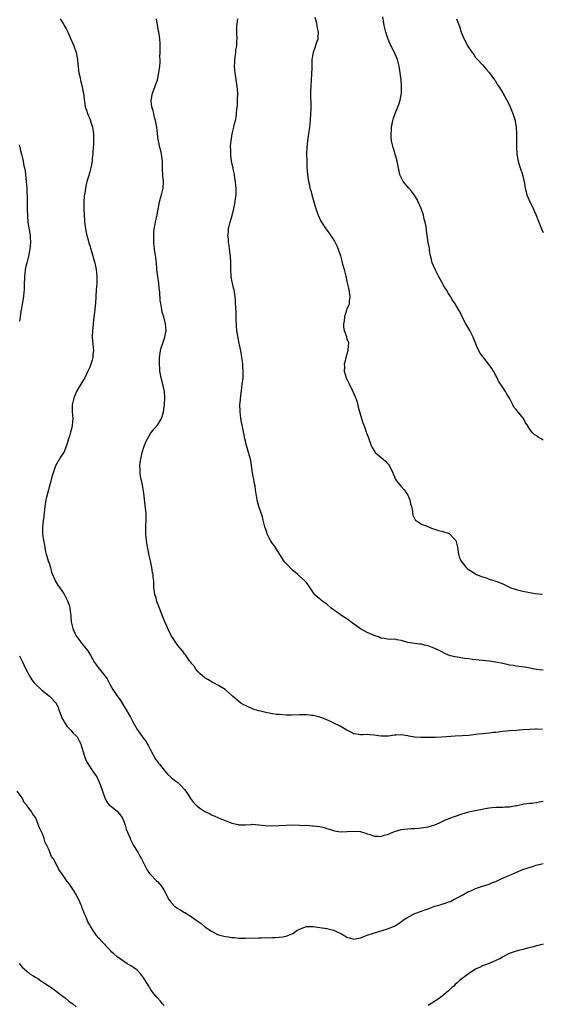
# Model space of a CAD drawing. Units: inches. Extents: x 2589000 to 2592000, y 1533000 to 1536000.
# Drawn here: x 2591272 to 2591427, y 1534572 to 1534863 of the extents above; entities that cross this region are included whole.
import ezdxf

# ---------------------------------------------------------------- set-up
doc = ezdxf.new("R2010")
doc.units = ezdxf.units.IN
doc.header["$MEASUREMENT"] = 0
doc.layers.add('LD25891533_10ft', color=132, linetype='Continuous')

msp = doc.modelspace()

# ---------------------------------------------------------------- linework, layer by layer
at = {"layer": 'LD25891533_10ft'}
for points, elevation in [([(2591284.27, 1534863), (2591285, 1534861.86), (2591285.34, 1534861.34), (2591285.46, 1534861), (2591286.06, 1534860.06), (2591286.49, 1534859), (2591287, 1534857.93), (2591287.46, 1534857), (2591287.91, 1534855.91), (2591288.29, 1534855), (2591288.95, 1534853.05), (2591289.36, 1534851), (2591289.52, 1534849.52), (2591289.58, 1534849), (2591289.71, 1534847.71), (2591289.82, 1534847), (2591290.07, 1534845.93), (2591290.34, 1534844.34), (2591290.75, 1534843), (2591291, 1534841.77), (2591291.14, 1534841), (2591291.31, 1534839.31), (2591291.47, 1534838.53), (2591291.7, 1534837), (2591292.02, 1534836.02), (2591292.32, 1534835), (2591293, 1534833.43), (2591293.64, 1534831.64), (2591293.81, 1534831), (2591294.1, 1534829), (2591294.08, 1534828.08), (2591294.11, 1534827), (2591294.11, 1534825.89), (2591293.91, 1534823.91), (2591293.9, 1534823), (2591293.75, 1534821.75), (2591293.7, 1534821), (2591293.32, 1534819), (2591293, 1534817.79), (2591292.81, 1534817.19), (2591292.69, 1534816.69), (2591292.17, 1534815), (2591291.91, 1534814.09), (2591291.72, 1534813), (2591291.53, 1534811.53), (2591291.42, 1534811), (2591291.36, 1534810.64), (2591291.28, 1534809), (2591291.29, 1534807.29), (2591291.27, 1534806.73), (2591291.34, 1534805), (2591291.48, 1534803.47), (2591291.49, 1534803), (2591291.76, 1534801), (2591291.96, 1534799.96), (2591292.17, 1534799), (2591292.62, 1534797.37), (2591292.77, 1534796.77), (2591293, 1534796.11), (2591293.26, 1534795.26), (2591293.94, 1534793), (2591294.15, 1534792.15), (2591294.48, 1534791), (2591294.88, 1534789), (2591295.08, 1534787), (2591295.06, 1534785), (2591294.92, 1534783), (2591294.68, 1534779), (2591294.51, 1534777.49), (2591294.48, 1534777), (2591294.42, 1534776.42), (2591294.24, 1534775), (2591294.01, 1534773), (2591293.88, 1534771.88), (2591293.81, 1534771), (2591293.76, 1534769), (2591293.93, 1534767), (2591293.99, 1534765.99), (2591294.09, 1534765), (2591293.95, 1534763.95), (2591293.9, 1534763), (2591293.73, 1534762.27), (2591293, 1534760.18), (2591292.45, 1534759), (2591291.51, 1534757), (2591291, 1534756.09), (2591289.81, 1534754.19), (2591289.14, 1534753), (2591288.26, 1534751), (2591287.83, 1534749), (2591287.84, 1534747), (2591287.97, 1534745), (2591287.84, 1534743), (2591287.69, 1534742.31), (2591287.35, 1534741), (2591287, 1534739.84), (2591286.73, 1534739), (2591286.35, 1534737.65), (2591286.14, 1534737), (2591285.33, 1534735), (2591285, 1534734.47), (2591284.41, 1534733.59), (2591282.87, 1534731), (2591282.4, 1534729.6), (2591282.15, 1534729), (2591281.8, 1534727.8), (2591281.53, 1534726.47), (2591280.25, 1534721.75), (2591280.07, 1534721), (2591279.7, 1534719), (2591279.3, 1534715.3), (2591279.26, 1534715), (2591279.21, 1534714.79), (2591279.03, 1534713), (2591279.04, 1534710.96), (2591279.33, 1534709), (2591279.64, 1534707.64), (2591279.69, 1534707), (2591279.85, 1534706.15), (2591280.14, 1534705), (2591280.35, 1534704.35), (2591280.77, 1534703), (2591281, 1534702.34), (2591281.39, 1534701), (2591281.69, 1534699.69), (2591281.97, 1534699), (2591282.79, 1534697.21), (2591282.9, 1534696.9), (2591283, 1534696.79), (2591283.63, 1534695.63), (2591284.15, 1534695), (2591285, 1534693.89), (2591285.33, 1534693.33), (2591285.55, 1534693), (2591286.01, 1534692.01), (2591286.55, 1534691), (2591287, 1534689.63), (2591287.17, 1534689), (2591287.34, 1534687.34), (2591287.4, 1534687), (2591287.46, 1534686.54), (2591287.55, 1534685), (2591287.81, 1534683.81), (2591288.01, 1534683), (2591288.94, 1534681), (2591290.33, 1534679), (2591291, 1534678.23), (2591292.4, 1534676.4), (2591293, 1534675.46), (2591293.19, 1534675.19), (2591294.45, 1534673), (2591295, 1534672.17), (2591295.52, 1534671.52), (2591295.88, 1534671), (2591297.48, 1534669), (2591298.12, 1534668.12), (2591299, 1534666.44), (2591299.84, 1534665), (2591301, 1534663.27), (2591301.96, 1534661.96), (2591303, 1534660.27), (2591303.51, 1534659.51), (2591303.78, 1534659), (2591305, 1534656.82), (2591305.67, 1534655.67), (2591307, 1534653.19), (2591309, 1534650.43), (2591309.63, 1534649.63), (2591309.94, 1534649), (2591310.36, 1534648.36), (2591311.01, 1534647), (2591312.46, 1534644.46), (2591313, 1534643.68), (2591313.3, 1534643.3), (2591313.57, 1534643), (2591315, 1534641.16), (2591316.01, 1534640.01), (2591317, 1534639.13), (2591317.06, 1534639.06), (2591318.13, 1534638.13), (2591319, 1534637.55), (2591319.59, 1534637), (2591321, 1534635.49), (2591321.39, 1534635), (2591322.16, 1534633.84), (2591322.81, 1534632.81), (2591323.69, 1534631.69), (2591324.37, 1534631), (2591325, 1534630.4), (2591325.8, 1534629.8), (2591327, 1534629.05), (2591328.38, 1534628.38), (2591329, 1534628.05), (2591329.77, 1534627.77), (2591331, 1534627.16), (2591333, 1534626.31), (2591335, 1534625.55), (2591336.87, 1534625.13), (2591337, 1534625.11), (2591338.91, 1534625.09), (2591339, 1534625.11), (2591340.81, 1534625.19), (2591341, 1534625.24), (2591343, 1534625.06), (2591344.84, 1534624.84), (2591346.79, 1534624.79), (2591348.86, 1534624.86), (2591351, 1534624.97), (2591352.98, 1534625.02), (2591355, 1534624.98), (2591356.91, 1534624.91), (2591357, 1534624.92), (2591358.81, 1534624.81), (2591359, 1534624.81), (2591361, 1534624.53), (2591362.24, 1534624.24), (2591363, 1534623.99), (2591363.82, 1534623.82), (2591365, 1534623.35), (2591365.34, 1534623.34), (2591367.04, 1534622.96), (2591369, 1534623.05), (2591371, 1534623.21), (2591373, 1534623.06), (2591373.23, 1534623), (2591374.56, 1534622.56), (2591375, 1534622.45), (2591375.8, 1534622.2), (2591377, 1534621.73), (2591378.24, 1534621.76), (2591379, 1534621.65), (2591379.98, 1534622.02), (2591381, 1534622.26), (2591383, 1534623.1), (2591385, 1534623.64), (2591385.79, 1534623.79), (2591387, 1534623.85), (2591387.98, 1534623.98), (2591389, 1534624), (2591390.11, 1534624.11), (2591392.39, 1534624.39), (2591393, 1534624.5), (2591395, 1534625.02), (2591396.34, 1534625.65), (2591397.67, 1534626.33), (2591399.06, 1534626.94), (2591403, 1534628.35), (2591405, 1534628.92), (2591405.35, 1534629), (2591408.44, 1534629.56), (2591409.86, 1534629.86), (2591411, 1534630.06), (2591411.85, 1534630.15), (2591413, 1534630.33), (2591414.29, 1534630.3), (2591415, 1534630.32), (2591415.61, 1534630.39), (2591417, 1534630.37), (2591417.48, 1534630.52), (2591419, 1534630.74), (2591419.2, 1534630.8), (2591421, 1534631.2), (2591421.22, 1534631.22), (2591423, 1534631.47), (2591423.51, 1534631.51), (2591425, 1534631.69), (2591425.82, 1534631.82), (2591427, 1534632.04)], 7560), ([(2591426.79, 1534653.21), (2591425, 1534653.31), (2591424.71, 1534653.29), (2591423, 1534653.21), (2591421, 1534653.06), (2591418.94, 1534652.94), (2591417, 1534652.84), (2591415, 1534652.64), (2591413, 1534652.37), (2591412.29, 1534652.29), (2591411, 1534652.17), (2591410.05, 1534652.05), (2591409, 1534651.97), (2591407.79, 1534651.79), (2591405, 1534651.47), (2591403, 1534651.35), (2591401, 1534651.26), (2591397, 1534650.98), (2591395.12, 1534650.88), (2591393, 1534650.83), (2591391.16, 1534650.84), (2591390.83, 1534650.83), (2591389, 1534650.99), (2591387.28, 1534651.27), (2591387, 1534651.34), (2591385, 1534651.59), (2591383.52, 1534651.52), (2591383, 1534651.51), (2591381.26, 1534651.26), (2591379.21, 1534651.21), (2591379, 1534651.23), (2591377, 1534651.55), (2591375.67, 1534651.67), (2591375, 1534651.69), (2591373.66, 1534651.67), (2591373, 1534651.63), (2591371.84, 1534651.84), (2591371, 1534651.96), (2591370.33, 1534652.33), (2591369, 1534652.98), (2591367, 1534654.15), (2591365.12, 1534655.12), (2591363.72, 1534655.72), (2591363, 1534656.1), (2591362.32, 1534656.32), (2591361, 1534656.87), (2591359, 1534657.32), (2591358.63, 1534657.37), (2591357, 1534657.52), (2591356.47, 1534657.53), (2591355, 1534657.52), (2591352.56, 1534657.44), (2591351, 1534657.47), (2591349, 1534657.59), (2591348.32, 1534657.68), (2591347, 1534657.81), (2591345.98, 1534658.02), (2591345, 1534658.18), (2591343.41, 1534658.59), (2591343, 1534658.68), (2591341.88, 1534659), (2591341.24, 1534659.25), (2591339.85, 1534659.85), (2591339, 1534660.25), (2591338.51, 1534660.51), (2591337.68, 1534661), (2591337, 1534661.46), (2591335.2, 1534663), (2591335, 1534663.21), (2591334.07, 1534664.07), (2591333, 1534665.02), (2591331, 1534666.18), (2591329.16, 1534667.16), (2591327.93, 1534667.93), (2591327, 1534668.48), (2591326.3, 1534669), (2591325.65, 1534669.65), (2591325, 1534670.2), (2591324.33, 1534671), (2591323.87, 1534671.87), (2591323, 1534672.82), (2591322.94, 1534672.94), (2591322.49, 1534673.51), (2591321.45, 1534675), (2591321.25, 1534675.25), (2591321, 1534675.5), (2591320.39, 1534676.39), (2591319, 1534678.04), (2591317.06, 1534681), (2591316.03, 1534683), (2591315.74, 1534683.74), (2591315.2, 1534685), (2591314.44, 1534687), (2591313.63, 1534689), (2591312.85, 1534691), (2591312.48, 1534692.48), (2591312.26, 1534693), (2591312.12, 1534693.88), (2591311.98, 1534695), (2591311.93, 1534695.93), (2591311.89, 1534697), (2591311.79, 1534698.21), (2591311.7, 1534699), (2591311.59, 1534699.59), (2591311.38, 1534701), (2591310.98, 1534703), (2591310.59, 1534704.59), (2591310.38, 1534705.62), (2591310.07, 1534707), (2591309.73, 1534709), (2591309.59, 1534711), (2591309.62, 1534713), (2591309.7, 1534715), (2591309.65, 1534717), (2591309.4, 1534719.4), (2591308.99, 1534723), (2591308.7, 1534724.7), (2591308.62, 1534725.38), (2591308, 1534728), (2591307.92, 1534729), (2591307.93, 1534730.07), (2591307.85, 1534731), (2591307.92, 1534731.92), (2591308.05, 1534733), (2591308.49, 1534735), (2591309, 1534736.59), (2591309.15, 1534737), (2591309.68, 1534738.32), (2591310.03, 1534739), (2591311, 1534740.63), (2591311.25, 1534741), (2591312.03, 1534741.97), (2591313, 1534743.06), (2591314.19, 1534745), (2591314.43, 1534745.57), (2591314.84, 1534747), (2591315.09, 1534749), (2591315.15, 1534751.15), (2591315.04, 1534753), (2591314.64, 1534755), (2591314.33, 1534756.33), (2591314.12, 1534757), (2591313.74, 1534759), (2591313.68, 1534759.68), (2591313.59, 1534761), (2591313.65, 1534763), (2591313.95, 1534765), (2591314.14, 1534765.86), (2591314.48, 1534767), (2591315.15, 1534769), (2591315.54, 1534771), (2591315.41, 1534773), (2591314.88, 1534775), (2591314.41, 1534776.41), (2591314.23, 1534777.77), (2591313.97, 1534779), (2591313.85, 1534779.85), (2591313.67, 1534782.33), (2591313.55, 1534783.55), (2591313.38, 1534785), (2591313.09, 1534786.91), (2591312.87, 1534788.87), (2591312.82, 1534789.18), (2591312.68, 1534791), (2591312.53, 1534792.53), (2591312.29, 1534793.71), (2591312.12, 1534795), (2591312.01, 1534796.01), (2591311.92, 1534797), (2591311.95, 1534798.05), (2591311.91, 1534799), (2591311.97, 1534799.97), (2591312.08, 1534801), (2591312.24, 1534801.76), (2591312.44, 1534803), (2591312.89, 1534805.11), (2591313.22, 1534806.78), (2591313.24, 1534807), (2591313.29, 1534807.29), (2591313.65, 1534809), (2591313.94, 1534810.06), (2591314.22, 1534811), (2591314.72, 1534813), (2591314.78, 1534815), (2591314.62, 1534816.62), (2591314.53, 1534819), (2591314.5, 1534821), (2591314.24, 1534823), (2591314.01, 1534824.01), (2591313.75, 1534825), (2591313.27, 1534827), (2591313.25, 1534827.25), (2591312.99, 1534829.01), (2591312.78, 1534831), (2591312.53, 1534832.53), (2591312.43, 1534833), (2591312.18, 1534833.82), (2591311.9, 1534835), (2591311.78, 1534835.78), (2591311.39, 1534837), (2591311.18, 1534838.82), (2591311.19, 1534839), (2591311.54, 1534841), (2591311.97, 1534842.03), (2591313, 1534845), (2591313.45, 1534847), (2591313.68, 1534849), (2591313.76, 1534850.24), (2591313.76, 1534851), (2591313.72, 1534851.72), (2591313.78, 1534853), (2591313.81, 1534854.19), (2591313.79, 1534855.79), (2591313.71, 1534857), (2591313.49, 1534858.51), (2591313.43, 1534859), (2591313.34, 1534859.34), (2591312.71, 1534863)], 7550), ([(2591427, 1534670.7), (2591425, 1534670.96), (2591421.59, 1534671.59), (2591419.85, 1534671.85), (2591419, 1534671.93), (2591418.09, 1534672.09), (2591417, 1534672.2), (2591416.36, 1534672.36), (2591415, 1534672.64), (2591413, 1534673.09), (2591411, 1534673.38), (2591409, 1534673.55), (2591406.13, 1534673.87), (2591405, 1534674.03), (2591403.84, 1534674.16), (2591401, 1534674.62), (2591399.58, 1534675), (2591399, 1534675.19), (2591397.72, 1534675.72), (2591397, 1534676.13), (2591396.39, 1534676.39), (2591395, 1534677.15), (2591393, 1534677.94), (2591391.86, 1534678.14), (2591391, 1534678.35), (2591390.42, 1534678.42), (2591389, 1534678.57), (2591387, 1534678.92), (2591385.37, 1534679.37), (2591385, 1534679.5), (2591383.69, 1534679.69), (2591383, 1534679.83), (2591381.82, 1534679.82), (2591381, 1534679.87), (2591380.04, 1534680.04), (2591379, 1534680.17), (2591378.46, 1534680.46), (2591377, 1534680.91), (2591375, 1534681.83), (2591373, 1534682.88), (2591371.79, 1534683.79), (2591371, 1534684.3), (2591370.63, 1534684.63), (2591370.1, 1534685), (2591369, 1534685.84), (2591367.17, 1534687), (2591367.08, 1534687.08), (2591367, 1534687.12), (2591365.91, 1534687.91), (2591365, 1534688.5), (2591364.29, 1534689), (2591363, 1534690.16), (2591361.82, 1534691), (2591361.4, 1534691.4), (2591361, 1534691.75), (2591360.3, 1534692.3), (2591359.48, 1534693), (2591358.15, 1534695), (2591357, 1534696.6), (2591356.68, 1534697), (2591355, 1534698.48), (2591354.47, 1534699), (2591353.67, 1534699.67), (2591353, 1534700.18), (2591351, 1534702.19), (2591350.63, 1534702.63), (2591350.38, 1534703), (2591349.83, 1534703.83), (2591347.49, 1534707.49), (2591347, 1534708.14), (2591346.42, 1534709), (2591345.39, 1534711), (2591345.31, 1534711.31), (2591345, 1534712.24), (2591344.77, 1534713), (2591344.27, 1534715), (2591344, 1534716), (2591342.99, 1534719), (2591342.54, 1534720.54), (2591342.45, 1534721), (2591342.38, 1534721.62), (2591341.95, 1534723.95), (2591341.86, 1534725), (2591341.68, 1534725.68), (2591341.46, 1534727), (2591341.37, 1534727.37), (2591341.07, 1534729), (2591340.61, 1534732.61), (2591340.51, 1534733), (2591339.94, 1534735), (2591339.68, 1534735.68), (2591339.31, 1534737), (2591339, 1534738.31), (2591338.86, 1534739), (2591338.57, 1534740.57), (2591338.29, 1534741.71), (2591338.03, 1534743), (2591337.88, 1534743.88), (2591337.63, 1534745), (2591337.41, 1534747), (2591337.4, 1534747.4), (2591337.39, 1534749), (2591337.52, 1534750.48), (2591337.54, 1534751), (2591337.61, 1534751.61), (2591337.96, 1534754.04), (2591338.08, 1534755), (2591338.29, 1534757), (2591338.33, 1534757.67), (2591338.35, 1534759), (2591338.25, 1534760.25), (2591338.23, 1534761), (2591338.14, 1534761.86), (2591337.96, 1534763), (2591337.8, 1534763.8), (2591337.6, 1534765), (2591337.21, 1534766.79), (2591337.15, 1534767.15), (2591336.71, 1534769.29), (2591336.47, 1534771), (2591336.39, 1534772.39), (2591336.32, 1534773), (2591336.28, 1534773.72), (2591336.22, 1534776.22), (2591336.14, 1534777.86), (2591336.1, 1534779), (2591336.04, 1534780.04), (2591335.95, 1534781), (2591335.64, 1534783), (2591335.51, 1534783.51), (2591335.16, 1534785), (2591335, 1534785.75), (2591334.77, 1534787), (2591334.66, 1534789), (2591334.66, 1534791), (2591334.55, 1534793), (2591334.46, 1534793.54), (2591334.3, 1534795), (2591334.2, 1534796.2), (2591334.02, 1534797), (2591334.02, 1534798.02), (2591333.84, 1534799), (2591333.96, 1534799.96), (2591333.98, 1534801), (2591334.48, 1534803), (2591335, 1534804.65), (2591335.48, 1534806.52), (2591335.57, 1534807), (2591335.98, 1534809), (2591336.07, 1534809.93), (2591336.26, 1534811), (2591336.25, 1534813), (2591336.2, 1534813.8), (2591336.04, 1534815), (2591335.87, 1534815.87), (2591335.75, 1534817), (2591335.41, 1534818.59), (2591335.34, 1534819), (2591335.3, 1534819.3), (2591334.91, 1534821), (2591334.73, 1534822.73), (2591334.64, 1534823), (2591334.66, 1534824.65), (2591334.6, 1534825), (2591334.58, 1534825.42), (2591334.75, 1534827), (2591335.08, 1534829), (2591335.57, 1534831), (2591335.69, 1534831.69), (2591336.02, 1534833), (2591336.24, 1534833.76), (2591336.34, 1534835), (2591336.42, 1534836.42), (2591336.61, 1534837.39), (2591336.69, 1534839), (2591336.74, 1534841), (2591336.59, 1534843), (2591335.93, 1534847), (2591335.85, 1534847.85), (2591335.78, 1534849), (2591335.84, 1534850.16), (2591335.87, 1534851), (2591336.13, 1534853), (2591336.21, 1534853.79), (2591336.41, 1534855), (2591336.5, 1534856.5), (2591336.51, 1534857), (2591336.47, 1534859), (2591336.48, 1534861), (2591336.52, 1534861.48), (2591336.72, 1534863)], 7540), ([(2591359.48, 1534863.48), (2591359.89, 1534862.11), (2591360.14, 1534861), (2591360.23, 1534860.23), (2591360.51, 1534859), (2591360.43, 1534857.57), (2591360.36, 1534857), (2591360.03, 1534856.03), (2591359.55, 1534854.45), (2591358.99, 1534853), (2591358.66, 1534851), (2591358.59, 1534849.41), (2591358.6, 1534848.6), (2591358.52, 1534846.52), (2591358.41, 1534845), (2591358.29, 1534843), (2591358.26, 1534841.74), (2591358.24, 1534841), (2591358.3, 1534837), (2591358.29, 1534836.29), (2591358.25, 1534835), (2591358.11, 1534833), (2591357.91, 1534831), (2591357.65, 1534829), (2591357.37, 1534827), (2591357.16, 1534825), (2591357.08, 1534823.08), (2591357.09, 1534821.09), (2591357.15, 1534819.15), (2591357.31, 1534817), (2591357.6, 1534815), (2591357.89, 1534813.89), (2591358.06, 1534813), (2591358.28, 1534812.28), (2591358.61, 1534811), (2591359.57, 1534807.57), (2591359.76, 1534807), (2591360.22, 1534805.78), (2591360.49, 1534805), (2591361.3, 1534803.3), (2591361.47, 1534803), (2591362.74, 1534801), (2591363.7, 1534799.7), (2591365.32, 1534797.32), (2591366, 1534796), (2591366.43, 1534795), (2591367.04, 1534793), (2591367.46, 1534791.46), (2591367.6, 1534791), (2591368.16, 1534789), (2591368.65, 1534787), (2591369, 1534785.42), (2591369.49, 1534783.49), (2591369.59, 1534783), (2591369.69, 1534782.31), (2591369.86, 1534781), (2591369.66, 1534779.66), (2591369.65, 1534779), (2591369.54, 1534778.46), (2591369, 1534777.39), (2591368.86, 1534777), (2591368.23, 1534775), (2591368.16, 1534773.84), (2591368, 1534773), (2591367.96, 1534771.96), (2591368.16, 1534771), (2591368.82, 1534769.18), (2591368.86, 1534769), (2591369, 1534768.57), (2591369.43, 1534767.43), (2591369.45, 1534767), (2591369.35, 1534766.65), (2591369.26, 1534765), (2591368.68, 1534763), (2591368.32, 1534761.68), (2591368.21, 1534761), (2591368.22, 1534760.22), (2591368.21, 1534759), (2591368.75, 1534757), (2591368.83, 1534756.83), (2591369.71, 1534755), (2591370.76, 1534753), (2591370.82, 1534752.82), (2591371.42, 1534751.42), (2591371.63, 1534751), (2591371.92, 1534750.08), (2591372.2, 1534749), (2591372.33, 1534748.33), (2591373.26, 1534745), (2591373.73, 1534743.73), (2591373.94, 1534743), (2591374.27, 1534742.27), (2591374.71, 1534741), (2591374.8, 1534740.8), (2591375.34, 1534739.34), (2591376.18, 1534737), (2591376.43, 1534736.43), (2591377, 1534735.48), (2591377.19, 1534735.19), (2591377.36, 1534735), (2591379.67, 1534733), (2591380.37, 1534732.37), (2591381, 1534731.74), (2591381.32, 1534731.32), (2591381.53, 1534731), (2591382.51, 1534729), (2591382.66, 1534728.66), (2591383, 1534727.81), (2591383.22, 1534727.22), (2591383.34, 1534727), (2591384.87, 1534725), (2591385.92, 1534723.92), (2591386.63, 1534723), (2591387, 1534722.33), (2591387.61, 1534721), (2591387.81, 1534719.81), (2591388.06, 1534719), (2591388.35, 1534717.65), (2591388.38, 1534717), (2591388.49, 1534716.49), (2591389.12, 1534715.12), (2591389.27, 1534715), (2591391, 1534713.85), (2591392.88, 1534713.12), (2591394.44, 1534712.44), (2591395, 1534712.32), (2591395.94, 1534711.94), (2591397, 1534711.73), (2591397.56, 1534711.56), (2591399, 1534711.18), (2591399.12, 1534711.12), (2591399.31, 1534711), (2591401, 1534709.24), (2591401.12, 1534709), (2591401.61, 1534707), (2591401.78, 1534706.22), (2591401.98, 1534705), (2591402.18, 1534704.18), (2591402.65, 1534703), (2591403, 1534702.49), (2591404.22, 1534701), (2591404.65, 1534700.65), (2591407, 1534699.14), (2591407.25, 1534699), (2591409, 1534698.23), (2591410.07, 1534697.93), (2591411, 1534697.63), (2591413, 1534697.04), (2591415, 1534696.17), (2591417, 1534695.18), (2591417.43, 1534695), (2591419, 1534694.49), (2591421, 1534694.03), (2591421.89, 1534693.89), (2591423, 1534693.66), (2591424.6, 1534693.4), (2591426.81, 1534693.19)], 7530), ([(2591427, 1534738.57), (2591426.36, 1534739), (2591425.47, 1534739.47), (2591425, 1534739.85), (2591424.31, 1534740.31), (2591423.61, 1534741), (2591423, 1534741.82), (2591422.51, 1534742.51), (2591422.29, 1534743), (2591421.73, 1534743.73), (2591421.12, 1534745), (2591419.24, 1534747.24), (2591419, 1534747.63), (2591418.34, 1534748.34), (2591417.96, 1534749), (2591417.01, 1534751.01), (2591416.24, 1534752.24), (2591415.84, 1534753), (2591415, 1534754.12), (2591414.5, 1534755), (2591413.88, 1534755.88), (2591413.39, 1534757), (2591413.24, 1534757.24), (2591413, 1534757.72), (2591412.24, 1534759), (2591411.76, 1534759.76), (2591411, 1534760.88), (2591409.29, 1534763), (2591409.17, 1534763.17), (2591409, 1534763.44), (2591408.34, 1534764.34), (2591408, 1534765), (2591407.21, 1534766.79), (2591407.07, 1534767.07), (2591406.48, 1534768.48), (2591406.3, 1534769), (2591405.3, 1534771), (2591405, 1534771.51), (2591404.42, 1534772.42), (2591404.08, 1534773), (2591403.06, 1534775), (2591402.41, 1534776.41), (2591402.07, 1534777), (2591401, 1534778.83), (2591400.11, 1534780.11), (2591399.58, 1534781), (2591399, 1534781.88), (2591398.37, 1534783), (2591397.81, 1534783.81), (2591397, 1534785.24), (2591396.05, 1534787), (2591395.01, 1534789), (2591394.15, 1534791), (2591393.95, 1534791.95), (2591393.68, 1534793), (2591393.41, 1534794.59), (2591393.33, 1534795.33), (2591393.01, 1534797), (2591392.68, 1534799), (2591392.46, 1534800.46), (2591392.35, 1534801.65), (2591392.09, 1534803), (2591391.83, 1534803.83), (2591391.63, 1534805), (2591390.95, 1534807), (2591390.06, 1534809), (2591389.7, 1534809.7), (2591389, 1534810.74), (2591388.85, 1534811), (2591388.09, 1534812.09), (2591387.23, 1534813), (2591385.58, 1534815), (2591385, 1534816.15), (2591384.74, 1534816.74), (2591384.63, 1534817), (2591384.22, 1534819), (2591383.83, 1534821), (2591383.26, 1534823), (2591383, 1534823.78), (2591382.63, 1534825), (2591382.16, 1534827), (2591382.07, 1534828.07), (2591382.04, 1534829), (2591382.11, 1534830.11), (2591382.2, 1534831), (2591382.57, 1534833), (2591382.66, 1534833.34), (2591383.19, 1534835), (2591384.27, 1534837.73), (2591384.69, 1534839), (2591385.1, 1534841), (2591385.14, 1534842.86), (2591385.13, 1534843.13), (2591384.96, 1534844.96), (2591384.69, 1534847), (2591384.42, 1534849), (2591384.24, 1534849.76), (2591383.92, 1534851), (2591383.63, 1534851.63), (2591383.05, 1534853), (2591382.33, 1534854.33), (2591382.03, 1534855), (2591381.69, 1534855.69), (2591381.17, 1534857), (2591381, 1534857.48), (2591380.52, 1534859), (2591380.03, 1534861), (2591379.57, 1534863.57)], 7520), ([(2591401.37, 1534863), (2591401.55, 1534862.45), (2591402.11, 1534861), (2591402.38, 1534860.38), (2591402.75, 1534859), (2591403, 1534858.37), (2591403.59, 1534857), (2591404.13, 1534856.13), (2591404.65, 1534855), (2591405, 1534854.38), (2591405.62, 1534853.62), (2591406.01, 1534853), (2591406.45, 1534852.45), (2591407, 1534851.61), (2591407.53, 1534851), (2591409, 1534849.39), (2591410.09, 1534848.09), (2591411, 1534847.1), (2591412.58, 1534845), (2591412.74, 1534844.74), (2591413, 1534844.38), (2591413.5, 1534843.5), (2591413.85, 1534843), (2591415, 1534841.18), (2591416.2, 1534839), (2591417, 1534837.48), (2591417.22, 1534837), (2591417.71, 1534835.71), (2591418.03, 1534835), (2591418.64, 1534833), (2591418.71, 1534832.71), (2591418.97, 1534831), (2591419.08, 1534829), (2591419.08, 1534825), (2591419.2, 1534823), (2591419.54, 1534821), (2591419.86, 1534819.86), (2591420.14, 1534819), (2591420.89, 1534817), (2591421.29, 1534815.29), (2591421.37, 1534815), (2591421.55, 1534813.55), (2591421.65, 1534813), (2591421.91, 1534811.91), (2591422.15, 1534811), (2591423, 1534809), (2591423.66, 1534807.66), (2591424.77, 1534805.23), (2591425.72, 1534803), (2591426.5, 1534801), (2591427, 1534799.89)], 7510), ([(2591272.16, 1534825.84), (2591272.37, 1534825), (2591272.48, 1534824.48), (2591272.84, 1534823), (2591273.29, 1534821), (2591273.57, 1534819.57), (2591273.72, 1534819), (2591273.88, 1534818.12), (2591274.05, 1534817), (2591274.27, 1534815), (2591274.4, 1534813), (2591274.54, 1534809.46), (2591274.55, 1534807), (2591274.6, 1534804.6), (2591274.75, 1534803), (2591275.42, 1534799), (2591275.42, 1534798.58), (2591275.53, 1534797), (2591275.35, 1534795), (2591274.89, 1534792.89), (2591274.39, 1534791), (2591274.14, 1534789.86), (2591273.97, 1534789), (2591273.79, 1534787.79), (2591273.72, 1534787), (2591273.75, 1534786.25), (2591273.65, 1534785), (2591273.59, 1534783.59), (2591273.61, 1534783), (2591273.58, 1534782.42), (2591273.41, 1534781), (2591273, 1534778.8), (2591272.7, 1534777), (2591272.66, 1534776.66), (2591272.42, 1534775), (2591272.22, 1534773.78)], 7570), ([(2591272.28, 1534675), (2591273, 1534673.41), (2591274.13, 1534671), (2591275.18, 1534669), (2591275.9, 1534667.9), (2591276.62, 1534667), (2591277, 1534666.56), (2591278.64, 1534665), (2591278.81, 1534664.81), (2591281.08, 1534663), (2591283, 1534661.07), (2591283.05, 1534661), (2591283.7, 1534659.7), (2591283.89, 1534659), (2591284.71, 1534656.71), (2591285, 1534656.27), (2591285.44, 1534655.44), (2591285.71, 1534655), (2591286.2, 1534654.2), (2591287, 1534653.42), (2591287.4, 1534653), (2591288.15, 1534652.15), (2591289, 1534651.35), (2591289.17, 1534651.17), (2591289.31, 1534651), (2591289.91, 1534649.91), (2591290.36, 1534649), (2591290.5, 1534648.5), (2591291.54, 1534645), (2591291.98, 1534643.98), (2591292.51, 1534643), (2591293.85, 1534641), (2591294.27, 1534640.27), (2591295.16, 1534639), (2591296.11, 1534637), (2591297.51, 1534633), (2591297.98, 1534631.98), (2591298.73, 1534631), (2591299, 1534630.75), (2591300.09, 1534629.91), (2591301.1, 1534629.1), (2591302, 1534628), (2591302.69, 1534627), (2591303, 1534626.31), (2591303.47, 1534625), (2591303.78, 1534623.78), (2591304.9, 1534621.1), (2591304.94, 1534620.94), (2591305.59, 1534619.59), (2591305.97, 1534619), (2591307.2, 1534617), (2591307.85, 1534615.85), (2591308.3, 1534615), (2591309.85, 1534611.85), (2591310.47, 1534611), (2591310.67, 1534610.67), (2591311, 1534610.36), (2591312.67, 1534608.68), (2591313, 1534608.38), (2591313.65, 1534607.65), (2591314.18, 1534607), (2591315, 1534605.67), (2591315.39, 1534605), (2591315.89, 1534603.89), (2591316.41, 1534603), (2591317, 1534602.21), (2591318.18, 1534601), (2591318.62, 1534600.62), (2591319, 1534600.39), (2591319.89, 1534599.89), (2591321, 1534599.23), (2591321.16, 1534599.16), (2591321.39, 1534599), (2591323, 1534598.02), (2591325, 1534596.58), (2591325.94, 1534595.94), (2591327.03, 1534595), (2591329, 1534593.63), (2591330.72, 1534592.72), (2591331, 1534592.6), (2591333, 1534592.09), (2591333.98, 1534591.98), (2591335, 1534591.82), (2591335.77, 1534591.77), (2591337, 1534591.64), (2591339, 1534591.6), (2591343, 1534591.75), (2591343.73, 1534591.73), (2591345, 1534591.76), (2591345.74, 1534591.74), (2591347, 1534591.79), (2591347.8, 1534591.8), (2591349, 1534591.88), (2591350, 1534592), (2591351, 1534592.17), (2591353, 1534593), (2591354.16, 1534593.84), (2591355.49, 1534594.51), (2591357, 1534595.06), (2591359, 1534595.08), (2591361, 1534594.77), (2591363, 1534594.49), (2591363.71, 1534594.29), (2591365, 1534594.01), (2591367.15, 1534593), (2591368.34, 1534592.34), (2591369, 1534591.88), (2591369.75, 1534591.75), (2591371, 1534591.31), (2591371.4, 1534591.4), (2591373, 1534591.68), (2591375, 1534592.46), (2591376.88, 1534593.12), (2591381, 1534594.36), (2591381.47, 1534594.53), (2591383, 1534595.18), (2591385, 1534596.47), (2591385.66, 1534597), (2591386.45, 1534597.55), (2591387, 1534597.85), (2591389, 1534598.88), (2591391, 1534599.63), (2591391.97, 1534599.97), (2591393, 1534600.31), (2591394.98, 1534601.02), (2591396.52, 1534601.48), (2591397, 1534601.65), (2591398.07, 1534601.93), (2591399, 1534602.3), (2591399.54, 1534602.46), (2591400.56, 1534603), (2591401, 1534603.21), (2591403, 1534604.28), (2591404.75, 1534605.25), (2591405.61, 1534605.61), (2591407, 1534606.24), (2591409, 1534606.95), (2591411, 1534607.59), (2591412, 1534608), (2591413, 1534608.38), (2591414.75, 1534609.25), (2591415, 1534609.35), (2591416.14, 1534609.86), (2591417.59, 1534610.41), (2591418.85, 1534611), (2591421, 1534611.85), (2591424.35, 1534613), (2591424.86, 1534613.14), (2591427, 1534613.69)], 7570), ([(2591315, 1534571.77), (2591314.37, 1534572.37), (2591313.87, 1534573), (2591313, 1534573.98), (2591311.61, 1534575.61), (2591311, 1534576.59), (2591310.81, 1534576.81), (2591310.67, 1534577), (2591310.22, 1534577.78), (2591309.28, 1534579.28), (2591309, 1534579.84), (2591308.12, 1534581), (2591307, 1534582.16), (2591305.96, 1534583), (2591305.34, 1534583.34), (2591304.07, 1534584.07), (2591302.69, 1534585), (2591301, 1534586.17), (2591300.08, 1534587), (2591299.49, 1534587.49), (2591299, 1534588.06), (2591298.14, 1534589), (2591295.64, 1534591.64), (2591295, 1534592.4), (2591294.58, 1534593), (2591293.85, 1534594.15), (2591293.18, 1534595.18), (2591293, 1534595.55), (2591292.48, 1534596.48), (2591292.22, 1534597), (2591291.77, 1534598.23), (2591291.4, 1534599), (2591291.25, 1534599.25), (2591291, 1534600.12), (2591290.7, 1534600.7), (2591290.63, 1534601), (2591290.42, 1534601.58), (2591289.74, 1534603), (2591289.46, 1534603.46), (2591289, 1534604.55), (2591288.8, 1534604.8), (2591288.71, 1534605), (2591288.19, 1534605.81), (2591287.21, 1534607.21), (2591287, 1534607.59), (2591286.31, 1534608.31), (2591285, 1534610.41), (2591283.91, 1534611.91), (2591283.38, 1534613), (2591282.29, 1534615), (2591281.75, 1534615.75), (2591281.24, 1534617), (2591281, 1534617.54), (2591280.29, 1534619), (2591279.88, 1534619.88), (2591279.51, 1534621), (2591279, 1534622.45), (2591278.2, 1534624.2), (2591277.87, 1534625), (2591277.19, 1534626.81), (2591277.11, 1534627), (2591277, 1534627.2), (2591276.21, 1534628.21), (2591275.82, 1534629), (2591275, 1534629.99), (2591274.3, 1534631), (2591273.66, 1534631.66), (2591273.03, 1534633), (2591271.58, 1534635)], 7580), ([(2591427, 1534589.82), (2591426.31, 1534589.69), (2591425, 1534589.32), (2591424.72, 1534589.28), (2591423.6, 1534589), (2591422.71, 1534588.72), (2591421, 1534588.3), (2591420.04, 1534588.04), (2591419, 1534587.81), (2591417.22, 1534587.22), (2591417, 1534587.13), (2591416.75, 1534587), (2591415.64, 1534586.36), (2591415, 1534586.1), (2591414.36, 1534585.64), (2591412.99, 1534585.01), (2591411, 1534584.14), (2591409.65, 1534583.65), (2591409, 1534583.4), (2591408.12, 1534583), (2591407.37, 1534582.63), (2591407, 1534582.43), (2591405, 1534581.17), (2591404.91, 1534581.09), (2591404.76, 1534581), (2591403, 1534579.7), (2591402.14, 1534579), (2591401.57, 1534578.43), (2591401, 1534577.98), (2591400.55, 1534577.45), (2591399.94, 1534577), (2591399, 1534576.08), (2591397.67, 1534575), (2591396.22, 1534573.78), (2591393, 1534571.78)], 7580), ([(2591272.14, 1534584.14), (2591273, 1534583.04), (2591275, 1534581.33), (2591275.44, 1534581), (2591276.44, 1534580.44), (2591277, 1534580.07), (2591277.67, 1534579.67), (2591278.6, 1534579), (2591279, 1534578.77), (2591281, 1534577.46), (2591281.62, 1534577), (2591282.46, 1534576.46), (2591283, 1534576.05), (2591283.62, 1534575.62), (2591284.32, 1534575), (2591285.86, 1534573.86), (2591286.83, 1534573), (2591288.1, 1534572.1), (2591289, 1534571.32)], 7590)]:
    msp.add_lwpolyline(points, dxfattribs=dict(at, elevation=elevation))

doc.saveas('drawing.dxf')
